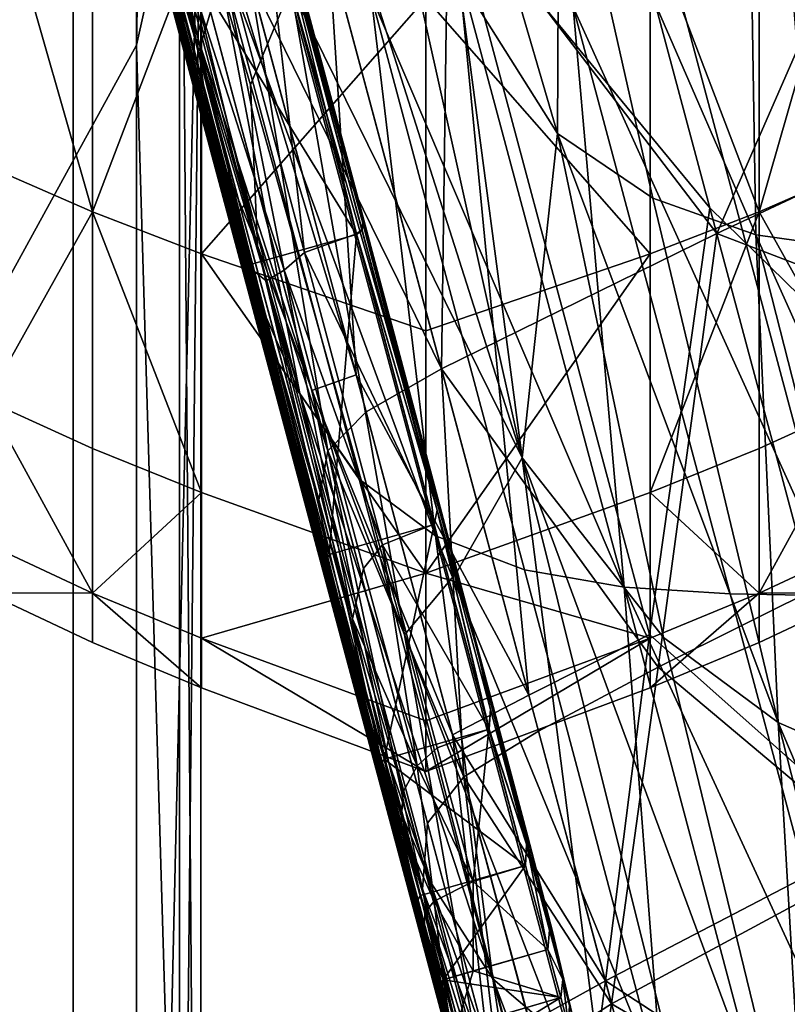
# Model space of a CAD drawing. Units: centimetres. Extents: x 73.4 to 153.5, y 236.7 to 282.
# Drawn here: x 118.9 to 119.1, y 237.8 to 238 of the extents above; entities that cross this region are included whole.
import ezdxf

# ---------------------------------------------------------------- set-up
doc = ezdxf.new("R2010")
doc.units = ezdxf.units.CM
doc.layers.get('0').update_dxf_attribs({"true_color": 0x8c58e1})

msp = doc.modelspace()

# ---------------------------------------------------------------- linework, layer by layer
at = {"color": 18, "true_color": 0x000000}
for points in [[(118.96542, 239.24524, 79.68942), (119.00204, 239.108, 79.74423), (119.31418, 237.94319, 79.74982)], [(119.31418, 237.94319, 79.74982), (119.29895, 238.00108, 79.67072), (118.96542, 239.24524, 79.68942)], [(118.67358, 239.15643, 80.27483), (119.02286, 237.85228, 80.3485), (118.67178, 239.16194, 80.37425)], [(118.67178, 239.16194, 80.37425), (119.00403, 237.92194, 80.37425), (118.96045, 238.08238, 80.38599)], [(119.02286, 237.85228, 80.3485), (119.00403, 237.92194, 80.37425), (118.67178, 239.16194, 80.37425)], [(119.004, 237.92206, 79.67073), (118.67212, 239.16069, 79.67073), (118.98358, 237.99603, 79.65817)], [(118.68832, 239.10089, 79.69537), (118.67212, 239.16069, 79.67073), (119.004, 237.92206, 79.67073)], [(118.78656, 238.73477, 80.26357), (119.02286, 237.85228, 80.3485), (118.67358, 239.15643, 80.27483)], [(118.83337, 238.84538, 80.52336), (119.13907, 237.86751, 80.52933), (118.84775, 239.12785, 80.53535)], [(119.16, 237.96248, 80.53557), (118.84775, 239.12785, 80.53535), (119.13907, 237.86751, 80.52933)], [(119.31418, 237.94319, 79.74982), (119.00204, 239.108, 79.74423), (119.15869, 238.52315, 79.87926)], [(118.68832, 239.10089, 79.69537), (119.0112, 237.8961, 79.71866), (118.76031, 238.83282, 79.81061)], [(119.0112, 237.8961, 79.71866), (118.68832, 239.10089, 79.69537), (119.004, 237.92206, 79.67073)], [(119.20926, 237.88631, 80.52933), (118.96945, 238.94417, 80.52335), (118.90274, 238.85706, 80.5356)], [(119.23157, 237.96593, 80.52341), (118.96945, 238.94417, 80.52335), (119.20926, 237.88631, 80.52933)], [(119.01993, 238.89827, 80.51782), (118.96945, 238.94417, 80.52335), (119.23157, 237.96593, 80.52341)], [(119.24628, 238.05353, 80.51782), (119.01993, 238.89827, 80.51782), (119.23157, 237.96593, 80.52341)], [(119.20926, 237.88631, 80.52933), (118.90274, 238.85706, 80.5356), (119.12177, 238.03969, 80.53561)], [(118.83337, 238.84538, 80.52336), (119.07993, 237.92529, 80.52341), (119.13907, 237.86751, 80.52933)], [(119.02338, 237.9938, 80.51782), (119.07993, 237.92529, 80.52341), (118.83337, 238.84538, 80.52336)], [(118.78656, 238.73477, 80.26357), (118.76031, 238.83282, 79.81061), (119.0112, 237.8961, 79.71866)], [(118.95453, 237.96083, 97.79527), (118.9686, 238.02386, 97.7359), (118.9686, 238.74165, 98.72473)], [(118.9686, 238.74165, 98.72473), (118.95453, 238.68951, 98.79254), (118.95453, 237.96083, 97.79527)], [(119.0112, 237.8961, 79.71866), (119.00296, 237.92719, 80.27483), (118.78656, 238.73477, 80.26357)], [(119.02286, 237.85228, 80.3485), (118.78656, 238.73477, 80.26357), (119.00296, 237.92719, 80.27483)], [(118.95453, 238.68951, 98.79254), (118.92258, 238.64151, 98.85448), (118.92258, 237.90277, 97.8497), (118.95453, 237.96083, 97.79527)], [(118.95453, 237.96083, 89.09926), (118.92258, 237.90277, 89.04666), (118.92258, 238.64151, 88.08243), (118.95453, 238.68951, 88.14143)], [(118.9686, 238.02386, 89.15668), (118.95453, 237.96083, 89.09926), (118.95453, 238.68951, 88.14143)], [(119.00958, 237.79317, 79.63831), (118.99207, 237.86026, 79.64847), (118.8609, 238.35066, 79.64738)], [(118.8609, 238.35066, 79.64738), (118.99207, 237.86026, 79.64847), (118.93564, 238.07722, 79.65215)], [(118.8851, 238.25803, 79.63405), (119.00958, 237.79317, 79.63831), (118.8609, 238.35066, 79.64738)], [(118.93033, 238.08838, 79.57834), (119.00958, 237.79317, 79.63831), (118.8851, 238.25803, 79.63405)], [(119.00256, 237.88876, 80.50923), (118.90439, 238.25514, 80.50908), (118.91071, 238.19183, 80.50479)], [(118.99658, 237.98196, 80.513), (118.90439, 238.25514, 80.50908), (119.00256, 237.88876, 80.50923)], [(118.90048, 238.20311, 97.56552), (118.94067, 238.14893, 97.61725), (118.94067, 237.62872, 96.38762), (118.90048, 237.6899, 96.34914)], [(118.90048, 237.6899, 90.50754), (118.94067, 237.62872, 90.46983), (118.94067, 238.14893, 89.27153), (118.90048, 238.20309, 89.32166)], [(118.96442, 237.97333, 80.49721), (118.99283, 237.88533, 80.50433), (118.91071, 238.19183, 80.50479)], [(118.91071, 238.19183, 80.50479), (118.99283, 237.88533, 80.50433), (119.00256, 237.88876, 80.50923)], [(119.00601, 237.81133, 80.48085), (118.90536, 238.18762, 80.48972), (118.90509, 238.18498, 80.47629)], [(118.96442, 237.97333, 80.49721), (118.90536, 238.18762, 80.48972), (119.00601, 237.81133, 80.48085)], [(118.90509, 238.18498, 80.47629), (119.02676, 237.73262, 80.47054), (119.00601, 237.81133, 80.48085)], [(118.90558, 238.18175, 80.46413), (119.02676, 237.73262, 80.47054), (118.90509, 238.18498, 80.47629)], [(118.90558, 238.18175, 80.46413), (119.02487, 237.73615, 80.42776), (119.02676, 237.73262, 80.47054)], [(118.90674, 238.1763, 80.44298), (119.02487, 237.73615, 80.42776), (118.90558, 238.18175, 80.46413)], [(118.93451, 238.07358, 80.39819), (119.0271, 237.72725, 80.39963), (118.90674, 238.1763, 80.44298)], [(118.90674, 238.1763, 80.44298), (119.0271, 237.72725, 80.39963), (119.02487, 237.73615, 80.42776)], [(118.97391, 237.92828, 80.81885), (118.9122, 238.15849, 80.95494), (118.94064, 238.05603, 80.87552)], [(118.9498, 238.02133, 80.91862), (118.9122, 238.15849, 80.95494), (118.97391, 237.92828, 80.81885)], [(118.94067, 238.14893, 97.61725), (118.96387, 238.08791, 97.67528), (118.96387, 237.55981, 96.43086), (118.94067, 237.62872, 96.38762)], [(118.94067, 237.62872, 90.46983), (118.96387, 237.55981, 90.42744), (118.96387, 238.08791, 89.21533), (118.94067, 238.14893, 89.27153)], [(118.93033, 238.08838, 79.57834), (118.94559, 238.03197, 79.55215), (119.00958, 237.79317, 79.63831)], [(118.96857, 237.4875, 96.47617), (118.96387, 237.55981, 96.43086), (118.96387, 238.08791, 97.67528)], [(118.96387, 238.08791, 97.67528), (118.9686, 238.02386, 97.7359), (118.96857, 237.4875, 96.47617)], [(118.9686, 238.02386, 89.15668), (118.96387, 238.08791, 89.21533), (118.96387, 237.55981, 90.42744)], [(118.94012, 238.08469, 79.40942), (118.97946, 237.95213, 79.4007), (118.98093, 237.91695, 79.4512)], [(118.98825, 237.97333, 79.36638), (118.97946, 237.95213, 79.4007), (118.94012, 238.08469, 79.40942)], [(118.98093, 237.91695, 79.4512), (118.957, 238.00064, 79.46483), (118.94012, 238.08469, 79.40942)], [(118.98364, 237.99586, 80.38519), (118.96045, 238.08238, 80.38599), (119.00403, 237.92194, 80.37425)], [(118.99207, 237.86026, 79.64847), (118.97961, 237.91196, 79.65353), (118.93564, 238.07722, 79.65215)], [(118.93564, 238.07722, 79.65215), (118.97961, 237.91196, 79.65353), (118.96158, 237.9902, 79.65295)], [(118.96814, 237.9594, 80.79077), (118.93942, 238.06662, 80.86319), (118.94226, 238.07407, 80.85628)], [(118.94226, 238.07407, 80.85628), (118.97067, 237.96806, 80.78488), (118.96814, 237.9594, 80.79077)], [(118.95795, 237.98848, 80.3912), (118.97955, 237.90552, 80.3931), (118.93451, 238.07358, 80.39819)], [(118.97955, 237.90552, 80.3931), (119.0271, 237.72725, 80.39963), (118.93451, 238.07358, 80.39819)], [(118.94064, 238.05603, 80.87552), (118.93942, 238.06662, 80.86319), (118.96814, 237.9594, 80.79077)], [(118.94064, 238.05603, 80.87552), (118.96985, 237.94698, 80.80161), (118.97391, 237.92828, 80.81885)], [(118.96814, 237.9594, 80.79077), (118.96985, 237.94698, 80.80161), (118.94064, 238.05603, 80.87552)], [(118.96976, 237.94414, 79.51788), (118.94559, 238.03197, 79.55215), (118.94073, 238.05542, 79.49538)], [(118.94073, 238.05542, 79.49538), (118.957, 238.00064, 79.46483), (118.96976, 237.94414, 79.51788)], [(119.04657, 237.94148, 79.3295), (119.01578, 238.04694, 79.3287), (119.04694, 238.01822, 79.32297)], [(119.04657, 237.94148, 79.3295), (119.0249, 237.97586, 79.33302), (119.01578, 238.04694, 79.3287)], [(119.08142, 237.91966, 80.70801), (119.02264, 237.99663, 80.78177), (119.1373, 238.0472, 80.78299)], [(119.16144, 237.95709, 80.71082), (119.08142, 237.91966, 80.70801), (119.1373, 238.0472, 80.78299)], [(119.03885, 237.87061, 79.34744), (118.9982, 237.99825, 79.3454), (119.00012, 238.04456, 79.33496)], [(119.00012, 238.04456, 79.33496), (119.0249, 237.97586, 79.33302), (119.03885, 237.87061, 79.34744)], [(118.94559, 238.03197, 79.55215), (119.02728, 237.72655, 79.59575), (119.00958, 237.79317, 79.63831)], [(118.96976, 237.94414, 79.51788), (118.99246, 237.8564, 79.56299), (118.94559, 238.03197, 79.55215)], [(118.94559, 238.03197, 79.55215), (118.99246, 237.8564, 79.56299), (119.02728, 237.72655, 79.59575)], [(118.95453, 237.41632, 96.52066), (118.96857, 237.4875, 96.47617), (118.9686, 238.02386, 97.7359)], [(118.9686, 238.02386, 97.7359), (118.95453, 237.96083, 97.79527), (118.95453, 237.41632, 96.52066)], [(118.95453, 237.96083, 89.09926), (118.9686, 238.02386, 89.15668), (118.96857, 237.4875, 90.38309)], [(118.96387, 237.55981, 90.42744), (118.96857, 237.4875, 90.38309), (118.9686, 238.02386, 89.15668)], [(118.99026, 237.88466, 80.86229), (118.95862, 238.00278, 80.9436), (118.9498, 238.02133, 80.91862)], [(118.9498, 238.02133, 80.91862), (118.98059, 237.90648, 80.83994), (118.99026, 237.88466, 80.86229)], [(118.97391, 237.92828, 80.81885), (118.98059, 237.90648, 80.83994), (118.9498, 238.02133, 80.91862)], [(119.04694, 238.01822, 79.32297), (119.06744, 237.92735, 79.32513), (119.04657, 237.94148, 79.3295)], [(119.09, 237.91937, 79.32066), (119.04694, 238.01822, 79.32297), (119.08841, 238.01358, 79.31496)], [(119.09, 237.91937, 79.32066), (119.06744, 237.92735, 79.32513), (119.04694, 238.01822, 79.32297)], [(119.1138, 237.91599, 79.3161), (119.08841, 238.01358, 79.31496), (119.13681, 238.01631, 79.30589)], [(119.08841, 238.01358, 79.31496), (119.1138, 237.91599, 79.3161), (119.09, 237.91937, 79.32066)], [(118.92178, 238.0049, 83.91969), (118.92178, 237.93442, 83.77625), (118.94489, 237.92435, 83.78041)], [(118.94489, 237.92435, 82.83659), (118.92178, 237.93442, 82.84076), (118.92178, 238.0049, 82.69731)], [(118.92178, 238.0049, 82.69731), (118.94489, 237.99547, 82.69186), (118.94489, 237.92435, 82.83659)], [(118.94489, 237.92435, 83.78041), (118.94489, 237.99547, 83.92514), (118.92178, 238.0049, 83.91969)], [(119.09073, 237.92435, 83.78041), (119.11383, 237.93442, 83.77625), (119.11383, 238.00491, 83.91969)], [(119.11383, 238.00491, 82.69733), (119.11383, 237.93442, 82.84077), (119.09073, 237.92435, 82.83661)], [(119.09073, 237.92435, 82.83661), (119.09073, 237.99547, 82.69186), (119.11383, 238.00491, 82.69733)], [(119.11383, 238.00491, 83.91969), (119.09073, 237.99547, 83.92514), (119.09073, 237.92435, 83.78041)], [(118.97079, 237.98711, 80.96703), (118.95862, 238.00278, 80.9436), (118.99026, 237.88466, 80.86229)], [(118.96976, 237.94414, 79.51788), (118.957, 238.00064, 79.46483), (118.98093, 237.91695, 79.4512)], [(119.00262, 237.91946, 80.38545), (118.95892, 237.99037, 80.38931), (118.9819, 237.99683, 80.38873)], [(118.99124, 237.91553, 79.65663), (118.98184, 237.99699, 79.65385), (118.97037, 237.99362, 79.6535)], [(118.98358, 237.99603, 79.65817), (118.98184, 237.99699, 79.65385), (119.00259, 237.91957, 79.65714)], [(118.99124, 237.91553, 79.65663), (119.00259, 237.91957, 79.65714), (118.98184, 237.99699, 79.65385)], [(119.00262, 237.91946, 80.38545), (118.9819, 237.99683, 80.38873), (118.98364, 237.99586, 80.38519)], [(118.98825, 237.97333, 79.36638), (118.9982, 237.99825, 79.3454), (119.03885, 237.87061, 79.34744)], [(119.02121, 237.89008, 80.70625), (118.996, 237.98418, 80.78188), (119.02264, 237.99663, 80.78177)], [(119.08142, 237.91966, 80.70801), (119.02121, 237.89008, 80.70625), (119.02264, 237.99663, 80.78177)], [(118.94489, 237.92435, 82.83659), (118.94489, 237.99547, 82.69186), (118.96875, 237.98688, 82.6869)], [(118.96875, 237.98688, 83.9301), (118.94489, 237.99547, 83.92514), (118.94489, 237.92435, 83.78041)], [(119.00259, 237.91957, 79.65714), (119.00381, 237.92046, 79.66061), (118.98358, 237.99603, 79.65817)], [(118.98358, 237.99603, 79.65817), (119.00381, 237.92046, 79.66061), (119.004, 237.92206, 79.67073)], [(118.98364, 237.99586, 80.38519), (119.00385, 237.92035, 80.38257), (119.00262, 237.91946, 80.38545)], [(119.00403, 237.92194, 80.37425), (119.00385, 237.92035, 80.38257), (118.98364, 237.99586, 80.38519)], [(119.06683, 237.98688, 82.6869), (119.09073, 237.99547, 82.69186), (119.09073, 237.92435, 82.83661)], [(119.09073, 237.92435, 83.78041), (119.09073, 237.99547, 83.92514), (119.06683, 237.98688, 83.9301)], [(118.97037, 237.99362, 79.6535), (118.96158, 237.9902, 79.65295), (118.98682, 237.91164, 79.65598)], [(118.98682, 237.91164, 79.65598), (118.99124, 237.91553, 79.65663), (118.97037, 237.99362, 79.6535)], [(119.02338, 237.9938, 80.51782), (118.99658, 237.98196, 80.513), (119.04034, 237.81874, 80.5134)], [(119.02338, 237.9938, 80.51782), (119.06674, 237.83197, 80.5181), (119.07993, 237.92529, 80.52341)], [(119.04034, 237.81874, 80.5134), (119.06674, 237.83197, 80.5181), (119.02338, 237.9938, 80.51782)], [(118.95795, 237.98848, 80.3912), (118.95892, 237.99037, 80.38931), (118.97964, 237.91296, 80.38603)], [(119.00262, 237.91946, 80.38545), (118.97964, 237.91296, 80.38603), (118.95892, 237.99037, 80.38931)], [(118.96158, 237.9902, 79.65295), (118.98288, 237.90933, 79.65494), (118.98682, 237.91164, 79.65598)], [(118.97961, 237.91196, 79.65353), (118.98288, 237.90933, 79.65494), (118.96158, 237.9902, 79.65295)], [(118.95795, 237.98848, 80.3912), (118.97876, 237.91081, 80.38788), (118.97955, 237.90552, 80.3931)], [(118.97964, 237.91296, 80.38603), (118.97876, 237.91081, 80.38788), (118.95795, 237.98848, 80.3912)], [(118.94489, 237.92435, 83.78041), (118.96875, 237.91519, 83.78421), (118.96875, 237.98688, 83.9301)], [(118.96875, 237.98688, 82.6869), (118.96875, 237.91519, 82.83279), (118.94489, 237.92435, 82.83659)], [(118.96875, 237.91519, 82.83279), (118.96875, 237.98688, 82.6869), (119.01779, 237.97108, 82.6778)], [(119.01779, 237.97108, 83.93922), (118.96875, 237.98688, 83.9301), (118.96875, 237.91519, 83.78421)], [(118.97079, 237.98711, 80.96703), (119.00323, 237.86598, 80.8833), (119.01987, 237.85358, 80.90039)], [(119.01987, 237.85358, 80.90039), (118.98676, 237.9771, 80.98598), (118.97079, 237.98711, 80.96703)], [(118.99026, 237.88466, 80.86229), (119.00323, 237.86598, 80.8833), (118.97079, 237.98711, 80.96703)], [(119.01779, 237.97108, 82.6778), (119.06683, 237.98688, 82.6869), (119.06683, 237.91519, 82.83279)], [(119.06683, 237.91519, 83.78421), (119.06683, 237.98688, 83.9301), (119.01779, 237.97108, 83.93922)], [(119.06683, 237.98688, 83.9301), (119.06683, 237.91519, 83.78421), (119.09073, 237.92435, 83.78041)], [(119.09073, 237.92435, 82.83661), (119.06683, 237.91519, 82.83279), (119.06683, 237.98688, 82.6869)], [(118.97931, 237.97549, 80.78241), (118.996, 237.98418, 80.78188), (119.02121, 237.89008, 80.70625)], [(119.04034, 237.81874, 80.5134), (118.99658, 237.98196, 80.513), (119.00256, 237.88876, 80.50923)], [(118.99637, 237.87213, 80.70711), (118.97067, 237.96806, 80.78488), (118.97931, 237.97549, 80.78241)], [(118.97931, 237.97549, 80.78241), (119.00473, 237.88066, 80.70612), (118.99637, 237.87213, 80.70711)], [(119.02121, 237.89008, 80.70625), (119.00473, 237.88066, 80.70612), (118.97931, 237.97549, 80.78241)], [(119.0058, 237.97157, 81.00128), (118.98676, 237.9771, 80.98598), (119.01987, 237.85358, 80.90039)], [(119.03885, 237.87061, 79.34744), (119.0249, 237.97586, 79.33302), (119.04657, 237.94148, 79.3295)], [(118.96442, 237.97333, 80.49721), (119.00961, 237.80423, 80.49481), (118.99283, 237.88533, 80.50433)], [(119.00601, 237.81133, 80.48085), (119.00961, 237.80423, 80.49481), (118.96442, 237.97333, 80.49721)], [(119.01315, 237.83191, 79.40466), (118.97946, 237.95213, 79.4007), (118.98825, 237.97333, 79.36638)], [(118.98825, 237.97333, 79.36638), (119.02454, 237.84564, 79.37291), (119.01315, 237.83191, 79.40466)], [(119.03885, 237.87061, 79.34744), (119.02454, 237.84564, 79.37291), (118.98825, 237.97333, 79.36638)], [(118.96875, 237.91519, 83.78421), (119.01779, 237.89835, 83.79118), (119.01779, 237.97108, 83.93922)], [(119.01779, 237.97108, 82.6778), (119.01779, 237.89835, 82.82582), (118.96875, 237.91519, 82.83279)], [(119.0058, 237.97157, 81.00128), (119.0394, 237.84613, 80.91428), (119.06116, 237.84235, 80.9257)], [(119.01987, 237.85358, 80.90039), (119.0394, 237.84613, 80.91428), (119.0058, 237.97157, 81.00128)], [(119.06116, 237.84235, 80.9257), (119.02713, 237.96931, 81.01381), (119.0058, 237.97157, 81.00128)], [(119.06683, 237.91519, 82.83279), (119.01779, 237.89835, 82.82584), (119.01779, 237.97108, 82.6778)], [(119.01779, 237.97108, 83.93922), (119.01779, 237.89835, 83.79118), (119.06683, 237.91519, 83.78421)], [(119.09811, 237.97124, 81.04239), (119.07376, 237.96985, 81.0338), (119.10843, 237.84047, 80.94403)], [(119.05002, 237.96913, 81.02437), (119.02713, 237.96931, 81.01381), (119.06116, 237.84235, 80.9257)], [(119.10843, 237.84047, 80.94403), (119.07376, 237.96985, 81.0338), (119.05002, 237.96913, 81.02437)], [(119.05002, 237.96913, 81.02437), (119.08438, 237.8409, 80.93538), (119.10843, 237.84047, 80.94403)], [(119.06116, 237.84235, 80.9257), (119.08438, 237.8409, 80.93538), (119.05002, 237.96913, 81.02437)], [(118.96814, 237.9594, 80.79077), (118.97067, 237.96806, 80.78488), (118.99637, 237.87213, 80.70711)], [(118.95453, 237.96083, 97.79527), (118.92258, 237.90277, 97.8497), (118.92258, 237.35077, 96.56157), (118.95453, 237.41632, 96.52066)], [(118.95453, 237.41632, 90.33952), (118.92258, 237.35077, 90.2995), (118.92258, 237.90277, 89.04666), (118.95453, 237.96083, 89.09926)], [(118.96857, 237.4875, 90.38309), (118.95453, 237.41632, 90.33952), (118.95453, 237.96083, 89.09926)], [(118.99637, 237.87213, 80.70711), (118.99435, 237.86145, 80.70988), (118.96814, 237.9594, 80.79077)], [(118.96814, 237.9594, 80.79077), (118.99435, 237.86145, 80.70988), (118.99667, 237.84668, 80.71721)], [(118.99667, 237.84668, 80.71721), (118.96985, 237.94698, 80.80161), (118.96814, 237.9594, 80.79077)], [(119.18179, 237.8812, 80.64267), (119.08142, 237.91966, 80.70801), (119.16144, 237.95709, 80.71082)], [(118.98093, 237.91695, 79.4512), (118.97946, 237.95213, 79.4007), (119.01315, 237.83191, 79.40466)], [(118.97391, 237.92828, 80.81885), (118.96985, 237.94698, 80.80161), (118.99667, 237.84668, 80.71721)], [(118.96976, 237.94414, 79.51788), (119.00507, 237.81441, 79.50725), (118.99246, 237.8564, 79.56299)], [(118.98093, 237.91695, 79.4512), (119.00507, 237.81441, 79.50725), (118.96976, 237.94414, 79.51788)], [(119.04657, 237.94148, 79.3295), (119.06976, 237.83138, 79.34198), (119.03885, 237.87061, 79.34744)], [(119.09485, 237.81276, 79.33669), (119.06976, 237.83138, 79.34198), (119.04657, 237.94148, 79.3295)], [(119.04657, 237.94148, 79.3295), (119.06744, 237.92735, 79.32513), (119.09485, 237.81276, 79.33669)], [(118.92178, 237.88315, 82.99222), (118.92178, 237.93442, 82.84076), (118.94489, 237.92435, 82.83659)], [(118.94489, 237.92435, 83.78041), (118.92178, 237.93442, 83.77625), (118.92178, 237.88315, 83.62479)], [(119.09073, 237.92435, 82.83661), (119.11383, 237.93442, 82.84077), (119.11383, 237.88315, 82.99223)], [(119.11383, 237.88315, 83.62479), (119.11383, 237.93442, 83.77625), (119.09073, 237.92435, 83.78041)], [(119.02548, 237.73529, 80.63922), (118.97391, 237.92828, 80.81885), (118.99667, 237.84668, 80.71721)], [(119.00858, 237.80194, 80.75046), (118.98059, 237.90648, 80.83994), (118.97391, 237.92828, 80.81885)], [(119.00858, 237.80194, 80.75046), (118.97391, 237.92828, 80.81885), (119.02548, 237.73529, 80.63922)], [(119.00296, 237.92719, 80.27483), (119.0112, 237.8961, 79.71866), (119.04013, 237.78778, 80.27432)], [(119.00296, 237.92719, 80.27483), (119.04013, 237.78778, 80.27432), (119.02286, 237.85228, 80.3485)], [(119.09485, 237.81276, 79.33669), (119.06744, 237.92735, 79.32513), (119.09, 237.91937, 79.32066)], [(118.92178, 237.88315, 83.62479), (118.94489, 237.87263, 83.62761), (118.94489, 237.92435, 83.78041)], [(118.94489, 237.92435, 82.83659), (118.94489, 237.87263, 82.98941), (118.92178, 237.88315, 82.99222)], [(118.96875, 237.86305, 82.98685), (118.94489, 237.87263, 82.98941), (118.94489, 237.92435, 82.83659)], [(118.94489, 237.92435, 83.78041), (118.94489, 237.87263, 83.62761), (118.96875, 237.86305, 83.63016)], [(118.96875, 237.86305, 83.63016), (118.96875, 237.91519, 83.78421), (118.94489, 237.92435, 83.78041)], [(118.94489, 237.92435, 82.83659), (118.96875, 237.91519, 82.83279), (118.96875, 237.86305, 82.98685)], [(119.06674, 237.83197, 80.5181), (119.11688, 237.78741, 80.52362), (119.07993, 237.92529, 80.52341)], [(119.06683, 237.86305, 83.63017), (119.09073, 237.87263, 83.62761), (119.09073, 237.92435, 83.78041)], [(119.09073, 237.92435, 82.83661), (119.09073, 237.87263, 82.98941), (119.06683, 237.86305, 82.98685)], [(119.09073, 237.92435, 83.78041), (119.06683, 237.91519, 83.78421), (119.06683, 237.86305, 83.63017)], [(119.06683, 237.86305, 82.98685), (119.06683, 237.91519, 82.83279), (119.09073, 237.92435, 82.83661)], [(119.07993, 237.92529, 80.52341), (119.11688, 237.78741, 80.52362), (119.13907, 237.86751, 80.52933)], [(119.09073, 237.92435, 83.78041), (119.09073, 237.87263, 83.62761), (119.11383, 237.88315, 83.62479)], [(119.11383, 237.88315, 82.99223), (119.09073, 237.87263, 82.98941), (119.09073, 237.92435, 82.83661)], [(119.004, 237.92206, 79.67073), (119.00381, 237.92046, 79.66061), (119.02023, 237.85921, 79.6665)], [(119.02026, 237.85915, 80.37656), (119.00385, 237.92035, 80.38257), (119.00403, 237.92194, 80.37425)], [(119.004, 237.92206, 79.67073), (119.02936, 237.82741, 79.68596), (119.0112, 237.8961, 79.71866)], [(119.02023, 237.85921, 79.6665), (119.02936, 237.82741, 79.68596), (119.004, 237.92206, 79.67073)], [(119.00403, 237.92194, 80.37425), (119.02939, 237.82738, 80.35902), (119.02026, 237.85915, 80.37656)], [(119.02286, 237.85228, 80.3485), (119.02939, 237.82738, 80.35902), (119.00403, 237.92194, 80.37425)], [(118.99664, 237.84952, 80.37949), (118.97964, 237.91296, 80.38603), (119.00262, 237.91946, 80.38545)], [(119.01959, 237.85612, 79.66368), (119.00259, 237.91957, 79.65714), (118.99124, 237.91553, 79.65663)], [(119.01959, 237.85608, 80.37891), (118.99664, 237.84952, 80.37949), (119.00262, 237.91946, 80.38545)], [(119.02023, 237.85921, 79.6665), (119.00381, 237.92046, 79.66061), (119.00259, 237.91957, 79.65714)], [(119.00259, 237.91957, 79.65714), (119.01959, 237.85612, 79.66368), (119.02023, 237.85921, 79.6665)], [(119.00262, 237.91946, 80.38545), (119.00385, 237.92035, 80.38257), (119.02026, 237.85915, 80.37656)], [(119.02026, 237.85915, 80.37656), (119.01959, 237.85608, 80.37891), (119.00262, 237.91946, 80.38545)], [(119.06863, 237.82489, 80.63603), (119.02121, 237.89008, 80.70625), (119.08142, 237.91966, 80.70801)], [(119.18179, 237.8812, 80.64267), (119.06863, 237.82489, 80.63603), (119.08142, 237.91966, 80.70801)], [(119.14526, 237.79655, 79.32686), (119.12003, 237.80179, 79.33167), (119.09, 237.91937, 79.32066)], [(119.09, 237.91937, 79.32066), (119.1138, 237.91599, 79.3161), (119.14526, 237.79655, 79.32686)], [(119.09, 237.91937, 79.32066), (119.12003, 237.80179, 79.33167), (119.09485, 237.81276, 79.33669)], [(118.98093, 237.91695, 79.4512), (119.03079, 237.73145, 79.46527), (119.00507, 237.81441, 79.50725)], [(119.01315, 237.83191, 79.40466), (119.03079, 237.73145, 79.46527), (118.98093, 237.91695, 79.4512)], [(119.01779, 237.84544, 83.63489), (119.01779, 237.89835, 83.79118), (118.96875, 237.91519, 83.78421)], [(118.96875, 237.91519, 82.83279), (119.01779, 237.89835, 82.82582), (119.01779, 237.84544, 82.98213)], [(119.01779, 237.84544, 82.98213), (118.96875, 237.86305, 82.98685), (118.96875, 237.91519, 82.83279)], [(118.96875, 237.91519, 83.78421), (118.96875, 237.86305, 83.63016), (119.01779, 237.84544, 83.63489)], [(119.00833, 237.85162, 79.6631), (118.99124, 237.91553, 79.65663), (118.98682, 237.91164, 79.65598)], [(118.99124, 237.91553, 79.65663), (119.00833, 237.85162, 79.6631), (119.01959, 237.85612, 79.66368)], [(119.01779, 237.84544, 82.98213), (119.01779, 237.89835, 82.82584), (119.06683, 237.91519, 82.83279)], [(119.06683, 237.91519, 83.78421), (119.01779, 237.89835, 83.79118), (119.01779, 237.84544, 83.63489)], [(119.06683, 237.91519, 82.83279), (119.06683, 237.86305, 82.98685), (119.01779, 237.84544, 82.98213)], [(119.01779, 237.84544, 83.63489), (119.06683, 237.86305, 83.63017), (119.06683, 237.91519, 83.78421)], [(118.99573, 237.84744, 80.3813), (118.97876, 237.91081, 80.38788), (118.97964, 237.91296, 80.38603)], [(118.97964, 237.91296, 80.38603), (118.99664, 237.84952, 80.37949), (118.99573, 237.84744, 80.3813)], [(118.97955, 237.90552, 80.3931), (118.97876, 237.91081, 80.38788), (118.99573, 237.84744, 80.3813)], [(118.99207, 237.86026, 79.64847), (119.00372, 237.81822, 79.65564), (118.97961, 237.91196, 79.65353)], [(118.97961, 237.91196, 79.65353), (119.00372, 237.81822, 79.65564), (119.00177, 237.83546, 79.65977)], [(119.00177, 237.83546, 79.65977), (118.98288, 237.90933, 79.65494), (118.97961, 237.91196, 79.65353)], [(118.98682, 237.91164, 79.65598), (118.98288, 237.90933, 79.65494), (119.00177, 237.83546, 79.65977)], [(119.00177, 237.83546, 79.65977), (119.00415, 237.84645, 79.66214), (118.98682, 237.91164, 79.65598)], [(118.98682, 237.91164, 79.65598), (119.00415, 237.84645, 79.66214), (119.00833, 237.85162, 79.6631)], [(118.99026, 237.88466, 80.86229), (118.98059, 237.90648, 80.83994), (119.00858, 237.80194, 80.75046)], [(118.99573, 237.84744, 80.3813), (119.00818, 237.79868, 80.37531), (118.97955, 237.90552, 80.3931)], [(118.97955, 237.90552, 80.3931), (119.00818, 237.79868, 80.37531), (119.0271, 237.72725, 80.39963)], [(119.0112, 237.8961, 79.71866), (119.04553, 237.76709, 79.75624), (119.04013, 237.78778, 80.27432)], [(119.0112, 237.8961, 79.71866), (119.02936, 237.82741, 79.68596), (119.04239, 237.77881, 79.72641)], [(119.04239, 237.77881, 79.72641), (119.04553, 237.76709, 79.75624), (119.0112, 237.8961, 79.71866)], [(119.02609, 237.80087, 80.63367), (119.00473, 237.88066, 80.70612), (119.02121, 237.89008, 80.70625)], [(119.06863, 237.82489, 80.63603), (119.04245, 237.81085, 80.63455), (119.02121, 237.89008, 80.70625)], [(119.02121, 237.89008, 80.70625), (119.04245, 237.81085, 80.63455), (119.02609, 237.80087, 80.63367)], [(119.02365, 237.81009, 80.50963), (119.00256, 237.88876, 80.50923), (118.99283, 237.88533, 80.50433)], [(119.04034, 237.81874, 80.5134), (119.00256, 237.88876, 80.50923), (119.02365, 237.81009, 80.50963)], [(119.00858, 237.80194, 80.75046), (119.01886, 237.77777, 80.76959), (118.99026, 237.88466, 80.86229)], [(118.99026, 237.88466, 80.86229), (119.01886, 237.77777, 80.76959), (119.03244, 237.75671, 80.78705)], [(119.03244, 237.75671, 80.78705), (119.00323, 237.86598, 80.8833), (118.99026, 237.88466, 80.86229)], [(119.00961, 237.80423, 80.49481), (119.0314, 237.7412, 80.50446), (118.99283, 237.88533, 80.50433)], [(118.99283, 237.88533, 80.50433), (119.0314, 237.7412, 80.50446), (119.02365, 237.81009, 80.50963)], [(118.94489, 237.84102, 83.14761), (118.92178, 237.85182, 83.14902), (118.92178, 237.88315, 82.99222)], [(118.92178, 237.88315, 83.62479), (118.92178, 237.85182, 83.46799), (118.94489, 237.84102, 83.46939)], [(118.94489, 237.84102, 83.46939), (118.94489, 237.87263, 83.62761), (118.92178, 237.88315, 83.62479)], [(118.92178, 237.88315, 82.99222), (118.94489, 237.87263, 82.98941), (118.94489, 237.84102, 83.14761)], [(119.11383, 237.88315, 82.99223), (119.11383, 237.85182, 83.14903), (119.09073, 237.84102, 83.14761)], [(119.09073, 237.84102, 83.46941), (119.11383, 237.85182, 83.46799), (119.11383, 237.88315, 83.62479)], [(119.11383, 237.88315, 83.62479), (119.09073, 237.87263, 83.62761), (119.09073, 237.84102, 83.46941)], [(119.09073, 237.84102, 83.14761), (119.09073, 237.87263, 82.98941), (119.11383, 237.88315, 82.99223)], [(118.99637, 237.87213, 80.70711), (119.00473, 237.88066, 80.70612), (119.02609, 237.80087, 80.63367)], [(119.11795, 237.78342, 80.58124), (119.06863, 237.82489, 80.63603), (119.18179, 237.8812, 80.64267)], [(118.96875, 237.86305, 83.63016), (118.94489, 237.87263, 83.62761), (118.94489, 237.84102, 83.46939)], [(118.94489, 237.84102, 83.14761), (118.94489, 237.87263, 82.98941), (118.96875, 237.86305, 82.98685)], [(119.01709, 237.77635, 80.62746), (118.99435, 237.86145, 80.70988), (118.99637, 237.87213, 80.70711)], [(118.99637, 237.87213, 80.70711), (119.01816, 237.79077, 80.63184), (119.01709, 237.77635, 80.62746)], [(119.02609, 237.80087, 80.63367), (119.01816, 237.79077, 80.63184), (118.99637, 237.87213, 80.70711)], [(119.06683, 237.86305, 82.98685), (119.09073, 237.87263, 82.98941), (119.09073, 237.84102, 83.14761)], [(119.09073, 237.84102, 83.46941), (119.09073, 237.87263, 83.62761), (119.06683, 237.86305, 83.63017)], [(119.05893, 237.71361, 79.39818), (119.02454, 237.84564, 79.37291), (119.03885, 237.87061, 79.34744)], [(119.03885, 237.87061, 79.34744), (119.07779, 237.71429, 79.38202), (119.05893, 237.71361, 79.39818)], [(119.03885, 237.87061, 79.34744), (119.06976, 237.83138, 79.34198), (119.10135, 237.70189, 79.3728)], [(119.10135, 237.70189, 79.3728), (119.07779, 237.71429, 79.38202), (119.03885, 237.87061, 79.34744)], [(119.01987, 237.85358, 80.90039), (119.00323, 237.86598, 80.8833), (119.03244, 237.75671, 80.78705)], [(118.94489, 237.84102, 83.46939), (118.96875, 237.83118, 83.4707), (118.96875, 237.86305, 83.63016)], [(118.96875, 237.86305, 82.98685), (118.96875, 237.83118, 83.1463), (118.94489, 237.84102, 83.14761)], [(118.96875, 237.83118, 83.1463), (118.96875, 237.86305, 82.98685), (119.01779, 237.84544, 82.98213)], [(119.01779, 237.84544, 83.63489), (118.96875, 237.86305, 83.63016), (118.96875, 237.83118, 83.4707)], [(118.99667, 237.84668, 80.71721), (118.99435, 237.86145, 80.70988), (119.01709, 237.77635, 80.62746)], [(119.01779, 237.84544, 82.98213), (119.06683, 237.86305, 82.98685), (119.06683, 237.83118, 83.14632)], [(119.06683, 237.83118, 83.4707), (119.06683, 237.86305, 83.63017), (119.01779, 237.84544, 83.63489)], [(119.09073, 237.84102, 83.14761), (119.06683, 237.83118, 83.14632), (119.06683, 237.86305, 82.98685)], [(119.06683, 237.86305, 83.63017), (119.06683, 237.83118, 83.4707), (119.09073, 237.84102, 83.46941)], [(119.00958, 237.79317, 79.63831), (119.00494, 237.81102, 79.64568), (118.99207, 237.86026, 79.64847)], [(118.99207, 237.86026, 79.64847), (119.00494, 237.81102, 79.64568), (119.00372, 237.81822, 79.65564)], [(119.02023, 237.85921, 79.6665), (119.01959, 237.85612, 79.66368), (119.03159, 237.81133, 79.67459)], [(119.03162, 237.81129, 80.368), (119.01959, 237.85608, 80.37891), (119.02026, 237.85915, 80.37656)], [(119.02023, 237.85921, 79.6665), (119.03192, 237.81563, 79.67751), (119.02936, 237.82741, 79.68596)], [(119.03159, 237.81133, 79.67459), (119.03192, 237.81563, 79.67751), (119.02023, 237.85921, 79.6665)], [(119.02026, 237.85915, 80.37656), (119.03192, 237.81561, 80.36568), (119.03162, 237.81129, 80.368)], [(119.02939, 237.82738, 80.35902), (119.03192, 237.81561, 80.36568), (119.02026, 237.85915, 80.37656)], [(119.03259, 237.70984, 79.53073), (119.02728, 237.72655, 79.59575), (118.99246, 237.8564, 79.56299)], [(119.00507, 237.81441, 79.50725), (119.03259, 237.70984, 79.53073), (118.99246, 237.8564, 79.56299)], [(119.00867, 237.80472, 80.36858), (118.99664, 237.84952, 80.37949), (119.01959, 237.85608, 80.37891)], [(119.01959, 237.85612, 79.66368), (119.00833, 237.85162, 79.6631), (119.03159, 237.81133, 79.67459)], [(119.03162, 237.81129, 80.368), (119.00867, 237.80472, 80.36858), (119.01959, 237.85608, 80.37891)], [(119.03244, 237.75671, 80.78705), (119.04956, 237.74213, 80.80057), (119.01987, 237.85358, 80.90039)], [(119.01987, 237.85358, 80.90039), (119.04956, 237.74213, 80.80057), (119.06955, 237.73279, 80.81149)], [(119.06955, 237.73279, 80.81149), (119.0394, 237.84613, 80.91428), (119.01987, 237.85358, 80.90039)], [(118.94489, 237.84102, 83.46939), (118.92178, 237.85182, 83.46799), (118.92178, 237.84114, 83.3085)], [(118.92178, 237.84114, 83.3085), (118.92178, 237.85182, 83.14902), (118.94489, 237.84102, 83.14761)], [(119.00833, 237.85162, 79.6631), (119.00415, 237.84645, 79.66214), (119.01587, 237.8033, 79.67348)], [(119.00833, 237.85162, 79.6631), (119.02026, 237.80721, 79.67413), (119.03159, 237.81133, 79.67459)], [(119.01587, 237.8033, 79.67348), (119.02026, 237.80721, 79.67413), (119.00833, 237.85162, 79.6631)], [(119.02939, 237.82738, 80.35902), (119.02286, 237.85228, 80.3485), (119.04239, 237.77879, 80.32339)], [(119.02286, 237.85228, 80.3485), (119.04013, 237.78778, 80.27432), (119.04239, 237.77879, 80.32339)], [(119.11383, 237.84114, 83.3085), (119.11383, 237.85182, 83.46799), (119.09073, 237.84102, 83.46941)], [(119.09073, 237.84102, 83.14761), (119.11383, 237.85182, 83.14903), (119.11383, 237.84114, 83.3085)], [(118.99573, 237.84744, 80.3813), (118.99664, 237.84952, 80.37949), (119.00867, 237.80472, 80.36858)], [(118.99573, 237.84744, 80.3813), (119.00766, 237.8029, 80.37036), (119.00818, 237.79868, 80.37531)], [(119.00867, 237.80472, 80.36858), (119.00766, 237.8029, 80.37036), (118.99573, 237.84744, 80.3813)], [(118.99667, 237.84668, 80.71721), (119.02039, 237.7578, 80.62758), (119.02548, 237.73529, 80.63922)], [(119.01709, 237.77635, 80.62746), (119.02039, 237.7578, 80.62758), (118.99667, 237.84668, 80.71721)], [(119.01587, 237.8033, 79.67348), (119.00415, 237.84645, 79.66214), (119.00177, 237.83546, 79.65977)], [(119.06116, 237.84235, 80.9257), (119.0394, 237.84613, 80.91428), (119.06955, 237.73279, 80.81149)], [(118.96875, 237.83118, 83.4707), (119.01779, 237.81311, 83.47307), (119.01779, 237.84544, 83.63489)], [(119.01779, 237.84544, 82.98213), (119.01779, 237.81311, 83.14394), (118.96875, 237.83118, 83.1463)], [(119.01315, 237.83191, 79.40466), (119.02454, 237.84564, 79.37291), (119.05893, 237.71361, 79.39818)], [(119.06683, 237.83118, 83.14632), (119.01779, 237.81311, 83.14394), (119.01779, 237.84544, 82.98213)], [(119.01779, 237.84544, 83.63489), (119.01779, 237.81311, 83.47308), (119.06683, 237.83118, 83.4707)], [(119.06116, 237.84235, 80.9257), (119.09174, 237.72752, 80.8212), (119.11539, 237.72488, 80.82983)], [(119.06955, 237.73279, 80.81149), (119.09174, 237.72752, 80.8212), (119.06116, 237.84235, 80.9257)], [(119.11539, 237.72488, 80.82983), (119.08438, 237.8409, 80.93538), (119.06116, 237.84235, 80.9257)], [(118.94489, 237.84102, 83.14761), (118.94489, 237.83025, 83.3085), (118.92178, 237.84114, 83.3085)], [(118.92178, 237.84114, 83.3085), (118.94489, 237.83025, 83.3085), (118.94489, 237.84102, 83.46939)], [(118.94489, 237.84102, 83.46939), (118.94489, 237.83025, 83.3085), (118.96875, 237.82031, 83.3085)], [(118.96875, 237.82031, 83.3085), (118.94489, 237.83025, 83.3085), (118.94489, 237.84102, 83.14761)], [(118.96875, 237.82031, 83.3085), (118.96875, 237.83118, 83.4707), (118.94489, 237.84102, 83.46939)], [(118.94489, 237.84102, 83.14761), (118.96875, 237.83118, 83.1463), (118.96875, 237.82031, 83.3085)], [(119.09073, 237.84102, 83.14761), (119.09073, 237.83025, 83.3085), (119.06683, 237.82031, 83.3085)], [(119.06683, 237.82031, 83.3085), (119.09073, 237.83025, 83.3085), (119.09073, 237.84102, 83.46941)], [(119.06683, 237.82031, 83.3085), (119.06683, 237.83118, 83.14632), (119.09073, 237.84102, 83.14761)], [(119.09073, 237.84102, 83.46941), (119.06683, 237.83118, 83.4707), (119.06683, 237.82031, 83.3085)], [(119.10843, 237.84047, 80.94403), (119.08438, 237.8409, 80.93538), (119.11539, 237.72488, 80.82983)], [(119.09073, 237.84102, 83.46941), (119.09073, 237.83025, 83.3085), (119.11383, 237.84114, 83.3085)], [(119.11383, 237.84114, 83.3085), (119.09073, 237.83025, 83.3085), (119.09073, 237.84102, 83.14761)], [(119.00177, 237.83546, 79.65977), (119.00372, 237.81822, 79.65564), (119.0123, 237.78995, 79.67326)], [(119.00177, 237.83546, 79.65977), (119.01285, 237.79758, 79.673), (119.01587, 237.8033, 79.67348)], [(119.0123, 237.78995, 79.67326), (119.01285, 237.79758, 79.673), (119.00177, 237.83546, 79.65977)], [(119.01779, 237.80209, 83.3085), (119.01779, 237.81311, 83.47307), (118.96875, 237.83118, 83.4707)], [(118.96875, 237.83118, 83.1463), (119.01779, 237.81311, 83.14394), (119.01779, 237.80209, 83.3085)], [(118.96875, 237.83118, 83.4707), (118.96875, 237.82031, 83.3085), (119.01779, 237.80209, 83.3085)], [(119.01779, 237.80209, 83.3085), (118.96875, 237.82031, 83.3085), (118.96875, 237.83118, 83.1463)], [(119.05893, 237.71361, 79.39818), (119.04361, 237.71445, 79.42477), (119.01315, 237.83191, 79.40466)], [(119.01315, 237.83191, 79.40466), (119.04361, 237.71445, 79.42477), (119.03079, 237.73145, 79.46527)], [(119.01779, 237.80209, 83.3085), (119.01779, 237.81311, 83.14394), (119.06683, 237.83118, 83.14632)], [(119.06683, 237.83118, 83.4707), (119.01779, 237.81311, 83.47308), (119.01779, 237.80209, 83.3085)], [(119.06683, 237.83118, 83.14632), (119.06683, 237.82031, 83.3085), (119.01779, 237.80209, 83.3085)], [(119.01779, 237.80209, 83.3085), (119.06683, 237.82031, 83.3085), (119.06683, 237.83118, 83.4707)], [(119.06674, 237.83197, 80.5181), (119.04034, 237.81874, 80.5134), (119.05707, 237.7563, 80.51399)], [(119.06674, 237.83197, 80.5181), (119.05707, 237.7563, 80.51399), (119.11688, 237.78741, 80.52362)], [(119.10135, 237.70189, 79.3728), (119.06976, 237.83138, 79.34198), (119.09485, 237.81276, 79.33669)], [(119.02936, 237.82741, 79.68596), (119.03192, 237.81563, 79.67751), (119.03979, 237.78621, 79.69456)], [(119.03979, 237.78621, 79.69456), (119.04239, 237.77881, 79.72641), (119.02936, 237.82741, 79.68596)], [(119.02939, 237.82738, 80.35902), (119.04239, 237.77879, 80.32339), (119.03979, 237.78619, 80.34981)], [(119.03979, 237.78619, 80.34981), (119.03192, 237.81561, 80.36568), (119.02939, 237.82738, 80.35902)], [(119.05841, 237.75125, 80.57614), (119.04245, 237.81085, 80.63455), (119.06863, 237.82489, 80.63603)], [(119.11795, 237.78342, 80.58124), (119.05841, 237.75125, 80.57614), (119.06863, 237.82489, 80.63603)], [(119.0123, 237.78995, 79.67326), (119.00372, 237.81822, 79.65564), (119.01001, 237.79338, 79.65839)], [(119.00494, 237.81102, 79.64568), (119.01001, 237.79338, 79.65839), (119.00372, 237.81822, 79.65564)], [(119.05707, 237.7563, 80.51399), (119.04034, 237.81874, 80.5134), (119.02365, 237.81009, 80.50963)], [(119.03079, 237.73145, 79.46527), (119.03259, 237.70984, 79.53073), (119.00507, 237.81441, 79.50725)], [(119.03979, 237.78621, 79.69456), (119.03192, 237.81563, 79.67751), (119.03159, 237.81133, 79.67459)], [(119.03162, 237.81129, 80.368), (119.03192, 237.81561, 80.36568), (119.03979, 237.78619, 80.34981)], [(119.09485, 237.81276, 79.33669), (119.12717, 237.68605, 79.36728), (119.10135, 237.70189, 79.3728)], [(119.15289, 237.67642, 79.36221), (119.12717, 237.68605, 79.36728), (119.09485, 237.81276, 79.33669)], [(119.09485, 237.81276, 79.33669), (119.12003, 237.80179, 79.33167), (119.15289, 237.67642, 79.36221)], [(119.00958, 237.79317, 79.63831), (119.01001, 237.79338, 79.65839), (119.00494, 237.81102, 79.64568)], [(119.00961, 237.80423, 80.49481), (119.00601, 237.81133, 80.48085), (119.02676, 237.73262, 80.47054)], [(119.03958, 237.78152, 80.35214), (119.00867, 237.80472, 80.36858), (119.03162, 237.81129, 80.368)], [(119.03159, 237.81133, 79.67459), (119.02026, 237.80721, 79.67413), (119.02814, 237.77803, 79.69121)], [(119.02365, 237.81009, 80.50963), (119.0405, 237.74713, 80.51044), (119.05707, 237.7563, 80.51399)], [(119.0314, 237.7412, 80.50446), (119.0405, 237.74713, 80.51044), (119.02365, 237.81009, 80.50963)], [(119.02609, 237.80087, 80.63367), (119.04245, 237.81085, 80.63455), (119.05841, 237.75125, 80.57614)], [(119.02814, 237.77803, 79.69121), (119.03958, 237.78154, 79.69148), (119.03159, 237.81133, 79.67459)], [(119.03159, 237.81133, 79.67459), (119.03958, 237.78154, 79.69148), (119.03979, 237.78621, 79.69456)], [(119.03979, 237.78619, 80.34981), (119.03958, 237.78152, 80.35214), (119.03162, 237.81129, 80.368)], [(119.02814, 237.77803, 79.69121), (119.02026, 237.80721, 79.67413), (119.01587, 237.8033, 79.67348)], [(119.01559, 237.77333, 80.35461), (119.00766, 237.8029, 80.37036), (119.00867, 237.80472, 80.36858)], [(119.00818, 237.79868, 80.37531), (119.00766, 237.8029, 80.37036), (119.01559, 237.77333, 80.35461)], [(119.03958, 237.78152, 80.35214), (119.01663, 237.77493, 80.35272), (119.00867, 237.80472, 80.36858)], [(119.00867, 237.80472, 80.36858), (119.01663, 237.77493, 80.35272), (119.01559, 237.77333, 80.35461)], [(119.00961, 237.80423, 80.49481), (119.03821, 237.69746, 80.491), (119.0314, 237.7412, 80.50446)], [(119.02676, 237.73262, 80.47054), (119.03821, 237.69746, 80.491), (119.00961, 237.80423, 80.49481)], [(119.01587, 237.8033, 79.67348), (119.01285, 237.79758, 79.673), (119.01959, 237.77374, 79.69083)], [(119.01587, 237.8033, 79.67348), (119.01959, 237.77374, 79.69083), (119.02814, 237.77803, 79.69121)], [(119.00858, 237.80194, 80.75046), (119.03305, 237.71042, 80.65593), (119.04367, 237.68483, 80.67126)], [(119.04367, 237.68483, 80.67126), (119.01886, 237.77777, 80.76959), (119.00858, 237.80194, 80.75046)], [(119.02548, 237.73529, 80.63922), (119.03305, 237.71042, 80.65593), (119.00858, 237.80194, 80.75046)], [(119.03439, 237.73012, 80.56985), (119.01816, 237.79077, 80.63184), (119.02609, 237.80087, 80.63367)], [(119.05841, 237.75125, 80.57614), (119.04218, 237.74094, 80.57455), (119.02609, 237.80087, 80.63367)], [(119.02609, 237.80087, 80.63367), (119.04218, 237.74094, 80.57455), (119.03439, 237.73012, 80.56985)], [(119.0271, 237.72725, 80.39963), (119.00818, 237.79868, 80.37531), (119.01593, 237.76978, 80.35982)], [(119.01559, 237.77333, 80.35461), (119.01593, 237.76978, 80.35982), (119.00818, 237.79868, 80.37531)], [(119.01959, 237.77374, 79.69083), (119.01285, 237.79758, 79.673), (119.0123, 237.78995, 79.67326)], [(119.01001, 237.79338, 79.65839), (119.00958, 237.79317, 79.63831), (119.02298, 237.7435, 79.69939)], [(119.02298, 237.7435, 79.69939), (119.00958, 237.79317, 79.63831), (119.02728, 237.72655, 79.59575)], [(119.0123, 237.78995, 79.67326), (119.01001, 237.79338, 79.65839), (119.0174, 237.76648, 79.68707)], [(119.0174, 237.76648, 79.68707), (119.01001, 237.79338, 79.65839), (119.02298, 237.7435, 79.69939)], [(119.01709, 237.77635, 80.62746), (119.01816, 237.79077, 80.63184), (119.03439, 237.73012, 80.56985)], [(119.0174, 237.76648, 79.68707), (119.01755, 237.77124, 79.69077), (119.0123, 237.78995, 79.67326)], [(119.0123, 237.78995, 79.67326), (119.01755, 237.77124, 79.69077), (119.01959, 237.77374, 79.69083)], [(119.13025, 237.73752, 80.52979), (119.0939, 237.73061, 80.54347), (119.20624, 237.78992, 80.55515)], [(119.20624, 237.78992, 80.55515), (119.0939, 237.73061, 80.54347), (119.11795, 237.78342, 80.58124)], [(119.03979, 237.78621, 79.69456), (119.03958, 237.78154, 79.69148), (119.04449, 237.76318, 79.71597)], [(119.04449, 237.76318, 80.33075), (119.03958, 237.78152, 80.35214), (119.03979, 237.78619, 80.34981)], [(119.03979, 237.78621, 79.69456), (119.04483, 237.7674, 79.71863), (119.04239, 237.77881, 79.72641)], [(119.04449, 237.76318, 79.71597), (119.04483, 237.7674, 79.71863), (119.03979, 237.78621, 79.69456)], [(119.04239, 237.77879, 80.32339), (119.04483, 237.7674, 80.32886), (119.03979, 237.78619, 80.34981)], [(119.03979, 237.78619, 80.34981), (119.04483, 237.7674, 80.32886), (119.04449, 237.76318, 80.33075)], [(119.04553, 237.76709, 79.75624), (119.04553, 237.76707, 80.29913), (119.04013, 237.78778, 80.27432)], [(119.04553, 237.76707, 80.29913), (119.04239, 237.77879, 80.32339), (119.04013, 237.78778, 80.27432)], [(119.11688, 237.78741, 80.52362), (119.05707, 237.7563, 80.51399), (119.09335, 237.73268, 80.51909)], [(119.11688, 237.78741, 80.52362), (119.09335, 237.73268, 80.51909), (119.16507, 237.77048, 80.52904)], [(119.02158, 237.75655, 80.33133), (119.01663, 237.77493, 80.35272), (119.03958, 237.78152, 80.35214)], [(119.03958, 237.78152, 80.35214), (119.04449, 237.76318, 80.33075), (119.02158, 237.75655, 80.33133)], [(119.04449, 237.76318, 79.71597), (119.03958, 237.78154, 79.69148), (119.02814, 237.77803, 79.69121)], [(119.0939, 237.73061, 80.54347), (119.05841, 237.75125, 80.57614), (119.11795, 237.78342, 80.58124)], [(119.03244, 237.75671, 80.78705), (119.01886, 237.77777, 80.76959), (119.04367, 237.68483, 80.67126)], [(119.02814, 237.77803, 79.69121), (119.01959, 237.77374, 79.69083), (119.02817, 237.7585, 79.71573)], [(119.02814, 237.77803, 79.69121), (119.02817, 237.7585, 79.71573), (119.04449, 237.76318, 79.71597)], [(119.04239, 237.77881, 79.72641), (119.04483, 237.7674, 79.71863), (119.04773, 237.75658, 79.75136)], [(119.04773, 237.75658, 79.75136), (119.04553, 237.76709, 79.75624), (119.04239, 237.77881, 79.72641)], [(119.04773, 237.75658, 80.30219), (119.04483, 237.7674, 80.32886), (119.04239, 237.77879, 80.32339)], [(119.04239, 237.77879, 80.32339), (119.04553, 237.76707, 80.29913), (119.04773, 237.75658, 80.30219)], [(119.01559, 237.77333, 80.35461), (119.01663, 237.77493, 80.35272), (119.02158, 237.75655, 80.33133)], [(119.03439, 237.73012, 80.56985), (119.03372, 237.71408, 80.5582), (119.01709, 237.77635, 80.62746)], [(119.01709, 237.77635, 80.62746), (119.03372, 237.71408, 80.5582), (119.04059, 237.68112, 80.53038)], [(119.04059, 237.68112, 80.53038), (119.02039, 237.7578, 80.62758), (119.01709, 237.77635, 80.62746)], [(119.02158, 237.75655, 80.33133), (119.02051, 237.75494, 80.33363), (119.01559, 237.77333, 80.35461)], [(119.02087, 237.75131, 80.34009), (119.01593, 237.76978, 80.35982), (119.01559, 237.77333, 80.35461)], [(119.01559, 237.77333, 80.35461), (119.02051, 237.75494, 80.33363), (119.02087, 237.75131, 80.34009)], [(119.01959, 237.77374, 79.69083), (119.01755, 237.77124, 79.69077), (119.02158, 237.75655, 79.7155)], [(119.01959, 237.77374, 79.69083), (119.02158, 237.75655, 79.7155), (119.02817, 237.7585, 79.71573)], [(119.02158, 237.75655, 79.7155), (119.01755, 237.77124, 79.69077), (119.0174, 237.76648, 79.68707)], [(119.01593, 237.76978, 80.35982), (119.03342, 237.70367, 80.33157), (119.0271, 237.72725, 80.39963)], [(119.03342, 237.70367, 80.33157), (119.01593, 237.76978, 80.35982), (119.02087, 237.75131, 80.34009)], [(119.16507, 237.77048, 80.52904), (119.09335, 237.73268, 80.51909), (119.13025, 237.73752, 80.52979)], [(119.0174, 237.76648, 79.68707), (119.02106, 237.75298, 79.71138), (119.02158, 237.75655, 79.7155)], [(119.02298, 237.7435, 79.69939), (119.02106, 237.75298, 79.71138), (119.0174, 237.76648, 79.68707)], [(119.04773, 237.75658, 79.75136), (119.04483, 237.7674, 79.71863), (119.04449, 237.76318, 79.71597)], [(119.04449, 237.76318, 80.33075), (119.04483, 237.7674, 80.32886), (119.04773, 237.75658, 80.30219)], [(119.04977, 237.74904, 80.23073), (119.04553, 237.76707, 80.29913), (119.04553, 237.76709, 79.75624)], [(119.04553, 237.76709, 79.75624), (119.04977, 237.74904, 79.84486), (119.04977, 237.74904, 80.23073)], [(119.04553, 237.76709, 79.75624), (119.04922, 237.7511, 79.7944), (119.04977, 237.74904, 79.84486)], [(119.04773, 237.75658, 79.75136), (119.04922, 237.7511, 79.7944), (119.04553, 237.76709, 79.75624)], [(119.04977, 237.74904, 80.23073), (119.04922, 237.75108, 80.26912), (119.04553, 237.76707, 80.29913)], [(119.04553, 237.76707, 80.29913), (119.04922, 237.75108, 80.26912), (119.04773, 237.75658, 80.30219)], [(119.02158, 237.75655, 80.33133), (119.04449, 237.76318, 80.33075), (119.04733, 237.75264, 80.30325)], [(119.04449, 237.76318, 79.71597), (119.02817, 237.7585, 79.71573), (119.04733, 237.75264, 79.74968)], [(119.04449, 237.76318, 79.71597), (119.04733, 237.75264, 79.74968), (119.04773, 237.75658, 79.75136)], [(119.04773, 237.75658, 80.30219), (119.04733, 237.75264, 80.30325), (119.04449, 237.76318, 80.33075)], [(119.02548, 237.73529, 80.63922), (119.02039, 237.7578, 80.62758), (119.04059, 237.68112, 80.53038)], [(119.02817, 237.7585, 79.71573), (119.02158, 237.75655, 79.7155), (119.02441, 237.74597, 79.74927)], [(119.02817, 237.7585, 79.71573), (119.02441, 237.74597, 79.74927), (119.04733, 237.75264, 79.74968)], [(119.02341, 237.74416, 80.30663), (119.02051, 237.75494, 80.33363), (119.02158, 237.75655, 80.33133)], [(119.02158, 237.75655, 79.7155), (119.02106, 237.75298, 79.71138), (119.02402, 237.74193, 79.74498)], [(119.02158, 237.75655, 80.33133), (119.04733, 237.75264, 80.30325), (119.02438, 237.74599, 80.30377)], [(119.02402, 237.74193, 79.74498), (119.02441, 237.74597, 79.74927), (119.02158, 237.75655, 79.7155)], [(119.02158, 237.75655, 80.33133), (119.02438, 237.74599, 80.30377), (119.02341, 237.74416, 80.30663)], [(119.07507, 237.64503, 80.69009), (119.04956, 237.74213, 80.80057), (119.03244, 237.75671, 80.78705)], [(119.04367, 237.68483, 80.67126), (119.05759, 237.66191, 80.68329), (119.03244, 237.75671, 80.78705)], [(119.03244, 237.75671, 80.78705), (119.05759, 237.66191, 80.68329), (119.07507, 237.64503, 80.69009)], [(119.05707, 237.7563, 80.51399), (119.0405, 237.74713, 80.51044), (119.05081, 237.70871, 80.51175)], [(119.04773, 237.75658, 79.75136), (119.04733, 237.75264, 79.74968), (119.04901, 237.74632, 79.79422)], [(119.04901, 237.74632, 80.26904), (119.04733, 237.75264, 80.30325), (119.04773, 237.75658, 80.30219)], [(119.04901, 237.74632, 79.79422), (119.04922, 237.7511, 79.7944), (119.04773, 237.75658, 79.75136)], [(119.04773, 237.75658, 80.30219), (119.04922, 237.75108, 80.26912), (119.04901, 237.74632, 80.26904)], [(119.05081, 237.70871, 80.51175), (119.06723, 237.71838, 80.51498), (119.05707, 237.7563, 80.51399)], [(119.05707, 237.7563, 80.51399), (119.06723, 237.71838, 80.51498), (119.09335, 237.73268, 80.51909)], [(119.02087, 237.75131, 80.34009), (119.02051, 237.75494, 80.33363), (119.02341, 237.74416, 80.30663)], [(119.03342, 237.70367, 80.33157), (119.02087, 237.75131, 80.34009), (119.02609, 237.73187, 80.2822)], [(119.02609, 237.73187, 80.2822), (119.02087, 237.75131, 80.34009), (119.02341, 237.74416, 80.30663)], [(119.02402, 237.74193, 79.74498), (119.02106, 237.75298, 79.71138), (119.02298, 237.7435, 79.69939)], [(119.02438, 237.74599, 80.30377), (119.04733, 237.75264, 80.30325), (119.04901, 237.74632, 80.26904)], [(119.04733, 237.75264, 79.74968), (119.02441, 237.74597, 79.74927), (119.02609, 237.73962, 79.79388)], [(119.04733, 237.75264, 79.74968), (119.02609, 237.73962, 79.79388), (119.04901, 237.74632, 79.79422)], [(119.05164, 237.7056, 80.53825), (119.04218, 237.74094, 80.57455), (119.05841, 237.75125, 80.57614)], [(119.0939, 237.73061, 80.54347), (119.05164, 237.7056, 80.53825), (119.05841, 237.75125, 80.57614)]]:
    msp.add_3dface(points, dxfattribs=at)

doc.saveas('drawing.dxf')
